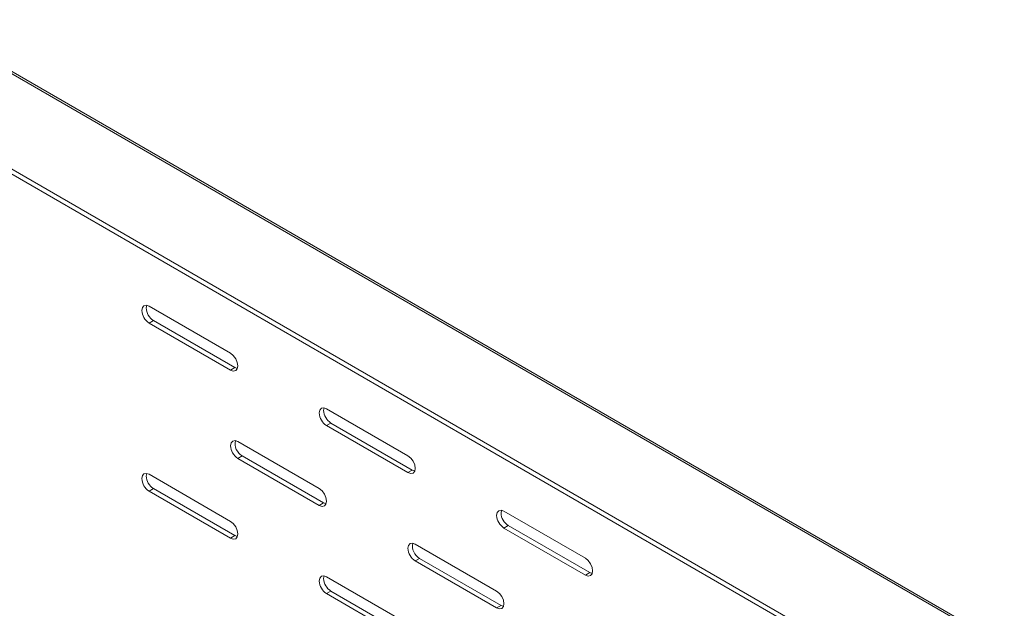
# Model space of a CAD drawing. Units: millimetres. Extents: x 0 to 2523, y 0 to 1901.
# Drawn here: x 1741 to 1980, y 1329 to 1472 of the extents above; entities that cross this region are included whole.
import ezdxf

# ---------------------------------------------------------------- set-up
doc = ezdxf.new("R2010")
doc.units = ezdxf.units.MM

msp = doc.modelspace()

# ---------------------------------------------------------------- linework, layer by layer
at = {"color": 7, "linetype": 'Continuous', "lineweight": 15}
for p, q in [((1521.346, 1584.377), (1979.551, 1319.861)), ((1980.363, 1319.933), (1522.133, 1584.463)), ((1959.469, 1308.268), (1501.264, 1572.784)), ((1959.469, 1307.043), (1501.264, 1571.559)), ((1771.732, 1401.822), (1771.85, 1402.435)), ((1772.44, 1402.23), (1792.239, 1390.8)), ((1772.44, 1398.147), (1773.5, 1398.76)), ((1792.239, 1386.718), (1772.44, 1398.147)), ((1793.299, 1387.33), (1773.5, 1398.76)), ((1793.299, 1387.33), (1792.239, 1386.718)), ((1793.889, 1387.125), (1793.299, 1387.33)), ((1814.866, 1376.921), (1814.983, 1377.535)), ((1815.573, 1377.33), (1835.372, 1365.9)), ((1815.573, 1373.247), (1816.634, 1373.859)), ((1835.372, 1361.817), (1815.573, 1373.247)), ((1836.433, 1362.43), (1816.634, 1373.859)), ((1794.006, 1369.366), (1813.805, 1357.937)), ((1795.067, 1365.896), (1794.006, 1365.284)), ((1813.805, 1353.854), (1794.006, 1365.284)), ((1814.866, 1354.466), (1795.067, 1365.896)), ((1836.433, 1362.43), (1835.372, 1361.817)), ((1837.022, 1362.225), (1836.433, 1362.43)), ((1771.732, 1360.994), (1771.85, 1361.608)), ((1772.44, 1361.403), (1792.239, 1349.973)), ((1772.44, 1357.32), (1773.5, 1357.933)), ((1793.299, 1346.503), (1773.5, 1357.933)), ((1792.239, 1345.891), (1772.44, 1357.32)), ((1813.805, 1353.854), (1814.866, 1354.466)), ((1815.453, 1354.243), (1814.866, 1354.466)), ((1857.999, 1352.021), (1858.117, 1352.634)), ((1858.707, 1352.429), (1878.506, 1340.999)), ((1858.707, 1348.346), (1859.767, 1348.959)), ((1878.506, 1336.917), (1858.707, 1348.346)), ((1879.566, 1337.529), (1859.767, 1348.959)), ((1793.299, 1346.503), (1792.239, 1345.891)), ((1793.889, 1346.298), (1793.299, 1346.503)), ((1837.14, 1344.466), (1856.939, 1333.036)), ((1838.2, 1340.995), (1837.14, 1340.383)), ((1857.999, 1329.566), (1838.2, 1340.995)), ((1856.939, 1328.953), (1837.14, 1340.383)), ((1814.866, 1336.094), (1814.983, 1336.708)), ((1815.573, 1336.503), (1835.372, 1325.073)), ((1879.566, 1337.529), (1878.506, 1336.917)), ((1880.156, 1337.324), (1879.566, 1337.529)), ((1815.573, 1332.42), (1816.634, 1333.032)), ((1835.372, 1320.99), (1815.573, 1332.42)), ((1836.433, 1321.602), (1816.634, 1333.032)), ((1856.939, 1328.953), (1857.999, 1329.566)), ((1858.586, 1329.343), (1857.999, 1329.566))]:
    msp.add_line(p, q, dxfattribs=at)
at = {"color": 7, "linetype": 'Continuous', "lineweight": 15, "flags": 128}
for points in [[(1770.672, 1401.209), (1770.806, 1401.913), (1771.19, 1402.354), (1771.763, 1402.465), (1772.44, 1402.23)], [(1792.239, 1390.8), (1792.915, 1390.254), (1793.489, 1389.481), (1793.872, 1388.597), (1794.006, 1387.738), (1793.872, 1387.035), (1793.489, 1386.594), (1792.915, 1386.483), (1792.239, 1386.718)], [(1813.805, 1376.309), (1813.94, 1377.012), (1814.323, 1377.453), (1814.897, 1377.565), (1815.573, 1377.33)], [(1792.239, 1368.345), (1792.373, 1369.049), (1792.756, 1369.49), (1793.33, 1369.601), (1794.006, 1369.366)], [(1835.372, 1365.9), (1836.049, 1365.354), (1836.622, 1364.58), (1837.005, 1363.697), (1837.14, 1362.838), (1837.005, 1362.135), (1836.622, 1361.693), (1836.049, 1361.582), (1835.372, 1361.817)], [(1770.672, 1360.382), (1770.806, 1361.086), (1771.19, 1361.527), (1771.763, 1361.638), (1772.44, 1361.403)], [(1813.805, 1357.937), (1814.482, 1357.391), (1815.055, 1356.617), (1815.439, 1355.734), (1815.573, 1354.875), (1815.439, 1354.171), (1815.055, 1353.73), (1814.482, 1353.619), (1813.805, 1353.854)], [(1856.939, 1351.408), (1857.073, 1352.112), (1857.457, 1352.553), (1858.03, 1352.664), (1858.707, 1352.429)], [(1792.239, 1349.973), (1792.915, 1349.427), (1793.489, 1348.654), (1793.872, 1347.77), (1794.006, 1346.911), (1793.872, 1346.208), (1793.489, 1345.767), (1792.915, 1345.655), (1792.239, 1345.891)], [(1835.372, 1343.445), (1835.507, 1344.149), (1835.89, 1344.59), (1836.463, 1344.701), (1837.14, 1344.466)], [(1878.506, 1340.999), (1879.182, 1340.454), (1879.756, 1339.68), (1880.139, 1338.796), (1880.273, 1337.938), (1880.139, 1337.234), (1879.756, 1336.793), (1879.182, 1336.682), (1878.506, 1336.917)], [(1813.805, 1335.482), (1813.94, 1336.185), (1814.323, 1336.626), (1814.897, 1336.738), (1815.573, 1336.503)], [(1856.939, 1333.036), (1857.615, 1332.49), (1858.189, 1331.717), (1858.572, 1330.833), (1858.707, 1329.974), (1858.572, 1329.271), (1858.189, 1328.83), (1857.615, 1328.718), (1856.939, 1328.953)]]:
    msp.add_lwpolyline(points, dxfattribs=at)
at = {"color": 7, "linetype": 'Continuous', "lineweight": 15}
for centre, radius, start, end in [((1774.51, 1401.384), 3.842, 182.60548, 237.39452), ((1775.57, 1401.996), 3.842, 182.60548, 237.39452), ((1818.704, 1377.096), 3.842, 182.60548, 237.39452), ((1817.643, 1376.483), 3.842, 182.60548, 237.39452), ((1796.774, 1368.886), 3.443, 168.22635, 240.27316), ((1796.077, 1368.52), 3.842, 182.60548, 237.39452), ((1774.51, 1360.557), 3.842, 182.60548, 237.39452), ((1775.57, 1361.169), 3.842, 182.60548, 237.39452), ((1860.777, 1351.583), 3.842, 182.60548, 237.39452), ((1861.838, 1352.195), 3.842, 182.60548, 237.39452), ((1839.21, 1343.62), 3.842, 182.60548, 237.39452), ((1839.908, 1343.986), 3.443, 168.22635, 240.27316), ((1818.704, 1336.269), 3.842, 182.60548, 237.39452), ((1817.643, 1335.656), 3.842, 182.60548, 237.39452)]:
    msp.add_arc(centre, radius, start, end, dxfattribs=at)

doc.saveas('drawing.dxf')
